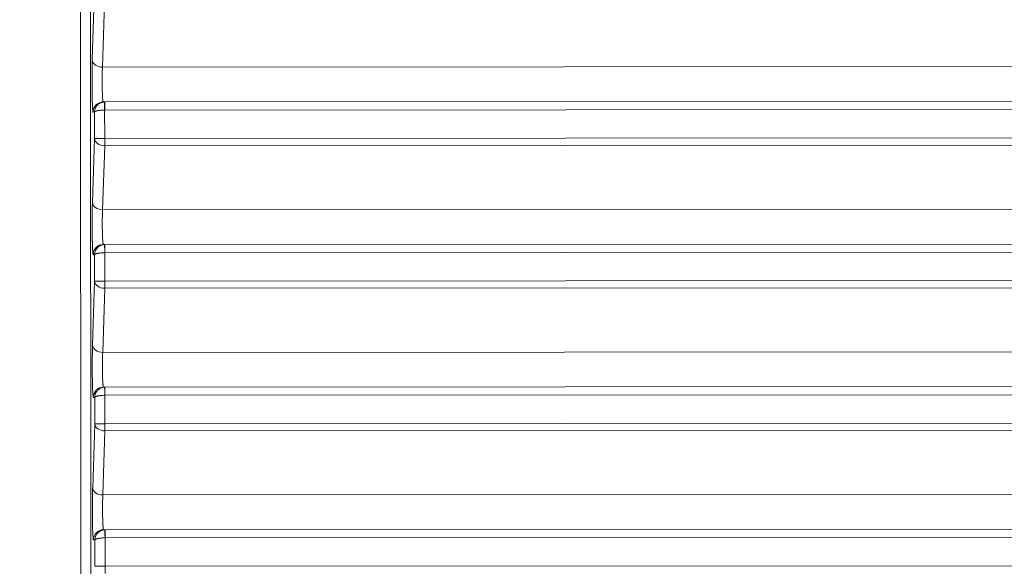
# Model space of a CAD drawing. Units: millimetres. Extents: x 3358 to 9529, y 539 to 2218.
# Drawn here: x 4123 to 4171, y 674 to 701 of the extents above; entities that cross this region are included whole.
import ezdxf

# ---------------------------------------------------------------- set-up
doc = ezdxf.new("R2010")
doc.units = ezdxf.units.MM
doc.styles.get("Standard").update_dxf_attribs({"font": 'arial.ttf'})
doc.dimstyles.new('ISO-25$0', dxfattribs={"dimtxt": 2.5, "dimasz": 2.5, "dimexe": 1.25, "dimexo": 0.625, "dimtad": 1, "dimtxsty": 'Standard', "dimcen": 2.5, "dimadec": 0, "dimazin": 0, "dimtfac": 1, "dimtmove": 0, "dimatfit": 3, "dimfxl": 1, "dimarcsym": 0})

# ---------------------------------------------------------------- blocks, each defined once
blk = doc.blocks.new('*D3')
at = {"color": 0, "lineweight": -2, "transparency": 16777216}
for p, q in [((3472.745, 1616.058), (3441.495, 1616.058)), ((3442.745, 1576.058), (3442.745, 578.815)), ((3472.745, 538.815), (3441.495, 538.815))]:
    blk.add_line(p, q, dxfattribs=at)
at = {"color": 0, "transparency": 16777216}
for points in [[(3436.078, 1576.058), (3449.412, 1576.058), (3442.745, 1616.058)], [(3436.078, 578.815), (3449.412, 578.815), (3442.745, 538.815)]]:
    blk.add_solid(points, dxfattribs=at)
at = {"layer": 'Defpoints', "color": 0, "transparency": 16777216}
for p in [(4276.241, 1616.058), (3442.745, 538.815), (4113.443, 538.815)]:
    blk.add_point(p, dxfattribs=at)
at = {"color": 0, "lineweight": 15, "transparency": 16777216, "insert": (3397.111, 1077.437), "char_height": 60, "attachment_point": 5, "rotation": 90}
blk.add_mtext('110', dxfattribs=at)

msp = doc.modelspace()

# ---------------------------------------------------------------- linework, layer by layer
at = {"lineweight": 15}
for p, q in [((4125.742, 541.526), (4125.525, 900.56)), ((4126.024, 900.556), (4126.241, 541.522)), ((4126.226, 699.015), (4126.329, 702.161)), ((4126.828, 701.808), (4126.725, 698.662)), ((4126.725, 698.662), (4190.753, 698.7)), ((4126.837, 696.955), (4126.763, 696.955)), ((4126.833, 696.555), (4126.834, 695.162)), ((4126.836, 696.555), (4191.964, 696.593)), ((4126.837, 696.955), (4191.548, 696.993)), ((4126.334, 696.454), (4126.264, 696.454)), ((4126.335, 695.161), (4126.334, 696.454)), ((4126.232, 692.015), (4126.335, 695.161)), ((4191.872, 695.2), (4126.834, 695.162)), ((4126.834, 694.808), (4126.732, 691.662)), ((4191.641, 694.847), (4126.834, 694.808)), ((4126.732, 691.662), (4190.289, 691.699)), ((4126.843, 689.955), (4126.769, 689.955)), ((4126.843, 689.955), (4191.084, 689.993)), ((4126.34, 689.454), (4126.27, 689.454)), ((4126.341, 688.161), (4126.34, 689.454)), ((4126.839, 689.555), (4126.84, 688.162)), ((4126.843, 689.555), (4191.501, 689.593)), ((4126.238, 685.015), (4126.341, 688.161)), ((4191.408, 688.2), (4126.84, 688.162)), ((4191.178, 687.846), (4126.841, 687.808)), ((4126.841, 687.808), (4126.738, 684.662)), ((4126.738, 684.662), (4189.826, 684.699)), ((4126.849, 682.955), (4126.776, 682.955)), ((4126.845, 682.555), (4126.847, 681.162)), ((4126.849, 682.955), (4190.62, 682.993)), ((4126.849, 682.555), (4191.037, 682.593)), ((4126.346, 682.454), (4126.276, 682.454)), ((4126.348, 681.161), (4126.346, 682.454)), ((4126.245, 678.015), (4126.348, 681.161)), ((4190.945, 681.2), (4126.847, 681.162)), ((4126.847, 680.808), (4126.744, 677.662)), ((4190.714, 680.846), (4126.847, 680.808)), ((4126.744, 677.662), (4189.362, 677.699)), ((4126.855, 675.955), (4126.782, 675.955)), ((4126.855, 675.955), (4190.156, 675.992)), ((4126.353, 675.454), (4126.283, 675.454)), ((4126.354, 674.161), (4126.353, 675.454)), ((4126.852, 675.555), (4126.853, 674.162)), ((4126.855, 675.555), (4190.573, 675.593)), ((4190.481, 674.2), (4126.853, 674.162))]:
    msp.add_line(p, q, dxfattribs=at)
at = {"lineweight": 15, "extrusion": (2.22101e-16, -1.67971e-19, -1)}
for centre in [(4126.726, 699.015), (4126.835, 695.162), (4126.732, 692.015), (4126.841, 688.162), (4126.738, 685.015), (4126.847, 681.162), (4126.744, 678.015)]:
    msp.add_ellipse(centre, major_axis=(-0.5, 0.016), ratio=0.706927, start_param=-1.593355, end_param=-0.047453, dxfattribs=at)
at = {"lineweight": 15}
for centre, major_axis, ratio, start_param, end_param in [((4126.764, 696.455), (0, 0.5), 0.999437, 0, 1.571077), ((4126.837, 696.455), (0, 0.5), 0.999673, 0.000053, 0.035263), ((4126.836, 696.48), (0.0867, 0.0016), 0.865797, 1.55055, 1.591191), ((4126.837, 696.555), (0, 0.4), 0.001348, -0.000001, 1.570796), ((4126.835, 695.162), (-0.5, 0), 0.000001, -1.569448, -0.033557), ((4126.835, 695.162), (0, -0.5), 0.001348, -1.570797, -0.785399), ((4126.77, 689.455), (0, 0.5), 0.999437, 0, 1.571077), ((4126.843, 689.455), (0, 0.5), 0.999671, -0.000045, 0.035164), ((4126.843, 689.555), (0, 0.4), 0.001348, -0.000001, 1.570796), ((4126.842, 689.48), (0.0867, 0.0016), 0.865805, 1.55055, 1.591191), ((4126.841, 688.162), (-0.5, 0), 0.000001, -1.569448, -0.033557), ((4126.841, 688.162), (0, -0.5), 0.001348, -1.570797, -0.785399), ((4126.776, 682.455), (0, 0.5), 0.999437, 0, 1.571077), ((4126.849, 682.455), (0, 0.5), 0.999675, 0.000187, 0.035397), ((4126.848, 682.48), (0.0867, 0.0016), 0.865788, 1.55055, 1.591191), ((4126.849, 682.555), (0, 0.4), 0.001348, -0.000001, 1.570796), ((4126.847, 681.162), (-0.5, 0), 0.000001, -1.569448, -0.033557), ((4126.847, 681.162), (0, -0.5), 0.001348, -1.570797, -0.785399), ((4126.782, 675.455), (0, 0.5), 0.999437, 0, 1.571077), ((4126.856, 675.455), (0, 0.5), 0.999673, 0.000093, 0.035303), ((4126.856, 675.555), (0, 0.4), 0.001348, -0.000001, 1.570796), ((4126.855, 675.48), (0.0867, 0.0016), 0.865812, 1.55055, 1.591191), ((4126.854, 674.162), (-0.5, 0), 0.000001, -1.569448, -0.033557), ((4126.854, 674.162), (0, -0.5), 0.001348, -1.570797, -0.785399)]:
    msp.add_ellipse(centre, major_axis=major_axis, ratio=ratio, start_param=start_param, end_param=end_param, dxfattribs=at)
at = {"lineweight": 15, "extrusion": (3.36834e-29, -7.95026e-18, -1)}
msp.add_ellipse((4126.833, 696.555), major_axis=(-0.014, 0.4), ratio=0.001347, start_param=-1.570748, end_param=-0.00118, dxfattribs=at)
at = {"lineweight": 15, "extrusion": (3.36909e-29, -7.95026e-18, -1)}
msp.add_ellipse((4126.84, 689.555), major_axis=(-0.014, 0.4), ratio=0.001347, start_param=-1.570748, end_param=-0.00118, dxfattribs=at)
at = {"lineweight": 15, "extrusion": (-7.10706e-29, -7.95026e-18, -1)}
msp.add_ellipse((4126.846, 682.555), major_axis=(-0.014, 0.4), ratio=0.001347, start_param=-1.570748, end_param=-0.00118, dxfattribs=at)
at = {"lineweight": 15, "extrusion": (3.3668e-29, -7.95026e-18, -1)}
msp.add_ellipse((4126.852, 675.555), major_axis=(-0.014, 0.4), ratio=0.001347, start_param=-1.570748, end_param=-0.00118, dxfattribs=at)
at = {"lineweight": 15}
for points, knots in [([(4126.264, 696.454), (4126.254, 696.454), (4126.244, 696.543), (4126.227, 696.871), (4126.22, 697.108), (4126.212, 697.652), (4126.211, 697.958), (4126.214, 698.536), (4126.219, 698.806), (4126.226, 699.015)], [1.56207, 1.56207, 1.56207, 1.56207, 2.151118, 2.151118, 2.740167, 2.740167, 3.329216, 3.329216, 3.918264, 3.918264, 3.918264, 3.918264]), ([(4126.725, 698.662), (4126.724, 698.642), (4126.723, 698.62), (4126.722, 698.597), (4126.721, 698.575), (4126.721, 698.55), (4126.72, 698.524), (4126.719, 698.498), (4126.718, 698.471), (4126.717, 698.441), (4126.716, 698.412), (4126.716, 698.381), (4126.715, 698.349), (4126.714, 698.317), (4126.714, 698.283), (4126.713, 698.247), (4126.713, 698.216), (4126.712, 698.183), (4126.712, 698.15), (4126.712, 698.114), (4126.711, 698.078), (4126.711, 698.041), (4126.711, 698.002), (4126.711, 697.963), (4126.711, 697.923), (4126.711, 697.884), (4126.712, 697.844), (4126.712, 697.804), (4126.712, 697.764), (4126.713, 697.723), (4126.713, 697.684), (4126.714, 697.646), (4126.715, 697.609), (4126.715, 697.572), (4126.716, 697.534), (4126.717, 697.497), (4126.718, 697.462), (4126.719, 697.426), (4126.721, 697.392), (4126.722, 697.359), (4126.723, 697.327), (4126.724, 697.297), (4126.726, 697.268), (4126.727, 697.241), (4126.729, 697.214), (4126.73, 697.19), (4126.732, 697.166), (4126.733, 697.144), (4126.735, 697.123), (4126.736, 697.102), (4126.738, 697.083), (4126.74, 697.066), (4126.741, 697.05), (4126.743, 697.035), (4126.745, 697.022), (4126.746, 697.01), (4126.748, 696.999), (4126.75, 696.99), (4126.751, 696.982), (4126.753, 696.975), (4126.754, 696.969), (4126.756, 696.964), (4126.758, 696.96), (4126.759, 696.958), (4126.761, 696.956), (4126.762, 696.955), (4126.763, 696.955)], [2.364921, 2.364921, 2.364921, 2.364921, 2.472445, 2.472445, 2.472445, 2.578944, 2.578944, 2.578944, 2.685531, 2.685531, 2.685531, 2.79277, 2.79277, 2.79277, 2.902038, 2.902038, 2.902038, 3.000253, 3.000253, 3.000253, 3.104972, 3.104972, 3.104972, 3.214484, 3.214484, 3.214484, 3.324613, 3.324613, 3.324613, 3.435998, 3.435998, 3.435998, 3.543019, 3.543019, 3.543019, 3.654128, 3.654128, 3.654128, 3.764773, 3.764773, 3.764773, 3.87375, 3.87375, 3.87375, 3.979768, 3.979768, 3.979768, 4.085785, 4.085785, 4.085785, 4.195455, 4.195455, 4.195455, 4.303472, 4.303472, 4.303472, 4.410005, 4.410005, 4.410005, 4.516295, 4.516295, 4.516295, 4.623515, 4.623515, 4.623515, 4.721116, 4.721116, 4.721116, 4.721116]), ([(4126.819, 696.954), (4126.8, 696.954), (4126.78, 696.952), (4126.76, 696.949), (4126.74, 696.946), (4126.72, 696.941), (4126.7, 696.936), (4126.679, 696.93), (4126.658, 696.922), (4126.638, 696.914), (4126.636, 696.913), (4126.635, 696.912), (4126.633, 696.911), (4126.613, 696.902), (4126.593, 696.892), (4126.574, 696.88), (4126.555, 696.868), (4126.536, 696.855), (4126.518, 696.84), (4126.503, 696.828), (4126.489, 696.815), (4126.476, 696.802), (4126.46, 696.785), (4126.445, 696.767), (4126.431, 696.749), (4126.418, 696.73), (4126.406, 696.711), (4126.395, 696.691), (4126.386, 696.675), (4126.378, 696.658), (4126.371, 696.642), (4126.363, 696.621), (4126.356, 696.6), (4126.35, 696.579), (4126.345, 696.558), (4126.341, 696.537), (4126.338, 696.516), (4126.335, 696.495), (4126.334, 696.474), (4126.334, 696.454)], [3.176498, 3.176498, 3.176498, 3.176498, 3.303459, 3.303459, 3.303459, 3.431887, 3.431887, 3.431887, 3.562913, 3.562913, 3.562913, 3.574052, 3.574052, 3.574052, 3.703353, 3.703353, 3.703353, 3.835503, 3.835503, 3.835503, 3.944443, 3.944443, 3.944443, 4.077004, 4.077004, 4.077004, 4.20759, 4.20759, 4.20759, 4.314833, 4.314833, 4.314833, 4.445814, 4.445814, 4.445814, 4.579101, 4.579101, 4.579101, 4.712389, 4.712389, 4.712389, 4.712389]), ([(4126.833, 696.555), (4126.814, 696.555), (4126.794, 696.554), (4126.774, 696.554), (4126.754, 696.553), (4126.734, 696.552), (4126.713, 696.551), (4126.692, 696.55), (4126.671, 696.548), (4126.651, 696.546), (4126.649, 696.546), (4126.647, 696.546), (4126.646, 696.546), (4126.625, 696.544), (4126.605, 696.542), (4126.586, 696.54), (4126.566, 696.537), (4126.547, 696.535), (4126.529, 696.532), (4126.514, 696.529), (4126.499, 696.527), (4126.486, 696.524), (4126.469, 696.521), (4126.454, 696.517), (4126.439, 696.513), (4126.425, 696.51), (4126.413, 696.506), (4126.401, 696.502), (4126.392, 696.499), (4126.384, 696.495), (4126.376, 696.492), (4126.367, 696.488), (4126.36, 696.484), (4126.354, 696.479), (4126.348, 696.475), (4126.343, 696.471), (4126.34, 696.467), (4126.336, 696.462), (4126.334, 696.458), (4126.334, 696.454)], [3.176498, 3.176498, 3.176498, 3.176498, 3.303459, 3.303459, 3.303459, 3.431887, 3.431887, 3.431887, 3.562913, 3.562913, 3.562913, 3.574052, 3.574052, 3.574052, 3.703353, 3.703353, 3.703353, 3.835503, 3.835503, 3.835503, 3.944443, 3.944443, 3.944443, 4.077004, 4.077004, 4.077004, 4.20759, 4.20759, 4.20759, 4.314833, 4.314833, 4.314833, 4.445814, 4.445814, 4.445814, 4.579101, 4.579101, 4.579101, 4.712389, 4.712389, 4.712389, 4.712389]), ([(4126.27, 689.454), (4126.26, 689.454), (4126.25, 689.543), (4126.233, 689.871), (4126.227, 690.108), (4126.219, 690.652), (4126.217, 690.958), (4126.221, 691.536), (4126.225, 691.806), (4126.232, 692.015)], [1.56207, 1.56207, 1.56207, 1.56207, 2.151118, 2.151118, 2.740167, 2.740167, 3.329216, 3.329216, 3.918264, 3.918264, 3.918264, 3.918264]), ([(4126.732, 691.662), (4126.731, 691.642), (4126.73, 691.62), (4126.729, 691.597), (4126.728, 691.575), (4126.727, 691.55), (4126.726, 691.524), (4126.725, 691.498), (4126.724, 691.471), (4126.723, 691.441), (4126.723, 691.412), (4126.722, 691.381), (4126.721, 691.349), (4126.72, 691.317), (4126.72, 691.283), (4126.719, 691.247), (4126.719, 691.216), (4126.718, 691.183), (4126.718, 691.15), (4126.718, 691.114), (4126.718, 691.078), (4126.718, 691.041), (4126.717, 691.002), (4126.717, 690.963), (4126.717, 690.923), (4126.718, 690.884), (4126.718, 690.844), (4126.718, 690.804), (4126.719, 690.764), (4126.719, 690.723), (4126.72, 690.684), (4126.72, 690.646), (4126.721, 690.609), (4126.722, 690.572), (4126.723, 690.534), (4126.724, 690.497), (4126.725, 690.462), (4126.726, 690.426), (4126.727, 690.392), (4126.728, 690.359), (4126.729, 690.327), (4126.731, 690.297), (4126.732, 690.268), (4126.733, 690.241), (4126.735, 690.214), (4126.736, 690.19), (4126.738, 690.166), (4126.739, 690.144), (4126.741, 690.123), (4126.743, 690.102), (4126.744, 690.083), (4126.746, 690.066), (4126.748, 690.05), (4126.749, 690.035), (4126.751, 690.022), (4126.753, 690.01), (4126.754, 689.999), (4126.756, 689.99), (4126.758, 689.982), (4126.759, 689.975), (4126.761, 689.969), (4126.762, 689.964), (4126.764, 689.96), (4126.765, 689.958), (4126.767, 689.956), (4126.768, 689.955), (4126.769, 689.955)], [2.364921, 2.364921, 2.364921, 2.364921, 2.472445, 2.472445, 2.472445, 2.578944, 2.578944, 2.578944, 2.685531, 2.685531, 2.685531, 2.79277, 2.79277, 2.79277, 2.902038, 2.902038, 2.902038, 3.000253, 3.000253, 3.000253, 3.104972, 3.104972, 3.104972, 3.214484, 3.214484, 3.214484, 3.324613, 3.324613, 3.324613, 3.435998, 3.435998, 3.435998, 3.543019, 3.543019, 3.543019, 3.654128, 3.654128, 3.654128, 3.764773, 3.764773, 3.764773, 3.87375, 3.87375, 3.87375, 3.979768, 3.979768, 3.979768, 4.085785, 4.085785, 4.085785, 4.195455, 4.195455, 4.195455, 4.303472, 4.303472, 4.303472, 4.410005, 4.410005, 4.410005, 4.516295, 4.516295, 4.516295, 4.623515, 4.623515, 4.623515, 4.721116, 4.721116, 4.721116, 4.721116]), ([(4126.825, 689.954), (4126.806, 689.954), (4126.787, 689.952), (4126.767, 689.949), (4126.747, 689.946), (4126.726, 689.941), (4126.706, 689.936), (4126.685, 689.93), (4126.665, 689.922), (4126.644, 689.914), (4126.643, 689.913), (4126.641, 689.912), (4126.639, 689.911), (4126.619, 689.902), (4126.6, 689.892), (4126.581, 689.88), (4126.561, 689.868), (4126.542, 689.855), (4126.524, 689.84), (4126.51, 689.828), (4126.496, 689.815), (4126.482, 689.802), (4126.466, 689.785), (4126.451, 689.767), (4126.438, 689.749), (4126.424, 689.73), (4126.412, 689.711), (4126.401, 689.691), (4126.392, 689.675), (4126.384, 689.658), (4126.378, 689.642), (4126.369, 689.621), (4126.362, 689.6), (4126.357, 689.579), (4126.351, 689.558), (4126.347, 689.537), (4126.344, 689.516), (4126.342, 689.495), (4126.34, 689.474), (4126.34, 689.454)], [3.176498, 3.176498, 3.176498, 3.176498, 3.303459, 3.303459, 3.303459, 3.431887, 3.431887, 3.431887, 3.562913, 3.562913, 3.562913, 3.574052, 3.574052, 3.574052, 3.703353, 3.703353, 3.703353, 3.835503, 3.835503, 3.835503, 3.944443, 3.944443, 3.944443, 4.077004, 4.077004, 4.077004, 4.20759, 4.20759, 4.20759, 4.314833, 4.314833, 4.314833, 4.445814, 4.445814, 4.445814, 4.579101, 4.579101, 4.579101, 4.712389, 4.712389, 4.712389, 4.712389]), ([(4126.839, 689.555), (4126.82, 689.555), (4126.8, 689.554), (4126.78, 689.554), (4126.76, 689.553), (4126.74, 689.552), (4126.719, 689.551), (4126.698, 689.55), (4126.678, 689.548), (4126.657, 689.546), (4126.655, 689.546), (4126.654, 689.546), (4126.652, 689.546), (4126.632, 689.544), (4126.612, 689.542), (4126.592, 689.54), (4126.572, 689.537), (4126.553, 689.535), (4126.535, 689.532), (4126.52, 689.529), (4126.506, 689.527), (4126.492, 689.524), (4126.475, 689.521), (4126.46, 689.517), (4126.446, 689.513), (4126.432, 689.51), (4126.419, 689.506), (4126.408, 689.502), (4126.398, 689.499), (4126.39, 689.495), (4126.383, 689.492), (4126.374, 689.488), (4126.366, 689.484), (4126.36, 689.479), (4126.354, 689.475), (4126.349, 689.471), (4126.346, 689.467), (4126.343, 689.462), (4126.341, 689.458), (4126.34, 689.454)], [3.176498, 3.176498, 3.176498, 3.176498, 3.303459, 3.303459, 3.303459, 3.431887, 3.431887, 3.431887, 3.562913, 3.562913, 3.562913, 3.574052, 3.574052, 3.574052, 3.703353, 3.703353, 3.703353, 3.835503, 3.835503, 3.835503, 3.944443, 3.944443, 3.944443, 4.077004, 4.077004, 4.077004, 4.20759, 4.20759, 4.20759, 4.314833, 4.314833, 4.314833, 4.445814, 4.445814, 4.445814, 4.579101, 4.579101, 4.579101, 4.712389, 4.712389, 4.712389, 4.712389]), ([(4126.276, 682.454), (4126.266, 682.454), (4126.257, 682.543), (4126.24, 682.871), (4126.233, 683.108), (4126.225, 683.652), (4126.224, 683.958), (4126.227, 684.536), (4126.232, 684.806), (4126.238, 685.015)], [1.56207, 1.56207, 1.56207, 1.56207, 2.151118, 2.151118, 2.740167, 2.740167, 3.329216, 3.329216, 3.918264, 3.918264, 3.918264, 3.918264]), ([(4126.738, 684.662), (4126.737, 684.642), (4126.736, 684.62), (4126.735, 684.597), (4126.734, 684.575), (4126.733, 684.55), (4126.732, 684.524), (4126.731, 684.498), (4126.73, 684.471), (4126.73, 684.441), (4126.729, 684.412), (4126.728, 684.381), (4126.727, 684.349), (4126.727, 684.317), (4126.726, 684.283), (4126.726, 684.247), (4126.725, 684.216), (4126.725, 684.183), (4126.724, 684.15), (4126.724, 684.114), (4126.724, 684.078), (4126.724, 684.041), (4126.724, 684.002), (4126.724, 683.963), (4126.724, 683.923), (4126.724, 683.884), (4126.724, 683.844), (4126.724, 683.804), (4126.725, 683.764), (4126.725, 683.723), (4126.726, 683.684), (4126.726, 683.646), (4126.727, 683.609), (4126.728, 683.572), (4126.729, 683.534), (4126.73, 683.497), (4126.731, 683.462), (4126.732, 683.426), (4126.733, 683.392), (4126.734, 683.359), (4126.736, 683.327), (4126.737, 683.297), (4126.738, 683.268), (4126.74, 683.241), (4126.741, 683.214), (4126.743, 683.19), (4126.744, 683.166), (4126.746, 683.144), (4126.747, 683.123), (4126.749, 683.102), (4126.751, 683.083), (4126.752, 683.066), (4126.754, 683.05), (4126.756, 683.035), (4126.757, 683.022), (4126.759, 683.01), (4126.761, 682.999), (4126.762, 682.99), (4126.764, 682.982), (4126.765, 682.975), (4126.767, 682.969), (4126.769, 682.964), (4126.77, 682.96), (4126.772, 682.958), (4126.773, 682.956), (4126.774, 682.955), (4126.776, 682.955)], [2.364921, 2.364921, 2.364921, 2.364921, 2.472445, 2.472445, 2.472445, 2.578944, 2.578944, 2.578944, 2.685531, 2.685531, 2.685531, 2.79277, 2.79277, 2.79277, 2.902038, 2.902038, 2.902038, 3.000253, 3.000253, 3.000253, 3.104972, 3.104972, 3.104972, 3.214484, 3.214484, 3.214484, 3.324613, 3.324613, 3.324613, 3.435998, 3.435998, 3.435998, 3.543019, 3.543019, 3.543019, 3.654128, 3.654128, 3.654128, 3.764773, 3.764773, 3.764773, 3.87375, 3.87375, 3.87375, 3.979768, 3.979768, 3.979768, 4.085785, 4.085785, 4.085785, 4.195455, 4.195455, 4.195455, 4.303472, 4.303472, 4.303472, 4.410005, 4.410005, 4.410005, 4.516295, 4.516295, 4.516295, 4.623515, 4.623515, 4.623515, 4.721116, 4.721116, 4.721116, 4.721116]), ([(4126.832, 682.954), (4126.812, 682.954), (4126.793, 682.952), (4126.773, 682.949), (4126.753, 682.946), (4126.733, 682.941), (4126.712, 682.936), (4126.692, 682.93), (4126.671, 682.922), (4126.651, 682.914), (4126.649, 682.913), (4126.647, 682.912), (4126.645, 682.911), (4126.625, 682.902), (4126.606, 682.892), (4126.587, 682.88), (4126.567, 682.868), (4126.549, 682.855), (4126.531, 682.84), (4126.516, 682.828), (4126.502, 682.815), (4126.489, 682.802), (4126.472, 682.785), (4126.457, 682.767), (4126.444, 682.749), (4126.43, 682.73), (4126.418, 682.711), (4126.407, 682.691), (4126.399, 682.675), (4126.391, 682.658), (4126.384, 682.642), (4126.375, 682.621), (4126.369, 682.6), (4126.363, 682.579), (4126.357, 682.558), (4126.353, 682.537), (4126.351, 682.516), (4126.348, 682.495), (4126.346, 682.474), (4126.346, 682.454)], [3.176498, 3.176498, 3.176498, 3.176498, 3.303459, 3.303459, 3.303459, 3.431887, 3.431887, 3.431887, 3.562913, 3.562913, 3.562913, 3.574052, 3.574052, 3.574052, 3.703353, 3.703353, 3.703353, 3.835503, 3.835503, 3.835503, 3.944443, 3.944443, 3.944443, 4.077004, 4.077004, 4.077004, 4.20759, 4.20759, 4.20759, 4.314833, 4.314833, 4.314833, 4.445814, 4.445814, 4.445814, 4.579101, 4.579101, 4.579101, 4.712389, 4.712389, 4.712389, 4.712389]), ([(4126.845, 682.555), (4126.826, 682.555), (4126.807, 682.554), (4126.787, 682.554), (4126.746, 682.552), (4126.704, 682.55), (4126.663, 682.546), (4126.662, 682.546), (4126.66, 682.546), (4126.658, 682.546), (4126.638, 682.544), (4126.618, 682.542), (4126.599, 682.54), (4126.579, 682.537), (4126.56, 682.535), (4126.541, 682.532), (4126.526, 682.529), (4126.512, 682.527), (4126.498, 682.524), (4126.482, 682.521), (4126.466, 682.517), (4126.452, 682.513), (4126.438, 682.51), (4126.425, 682.506), (4126.414, 682.502), (4126.405, 682.499), (4126.396, 682.495), (4126.389, 682.492), (4126.38, 682.488), (4126.373, 682.484), (4126.366, 682.479), (4126.36, 682.475), (4126.356, 682.471), (4126.352, 682.467), (4126.349, 682.462), (4126.347, 682.458), (4126.346, 682.454)], [3.176498, 3.176498, 3.176498, 3.176498, 3.303459, 3.303459, 3.303459, 3.562913, 3.562913, 3.562913, 3.574052, 3.574052, 3.574052, 3.703353, 3.703353, 3.703353, 3.835503, 3.835503, 3.835503, 3.944443, 3.944443, 3.944443, 4.077004, 4.077004, 4.077004, 4.20759, 4.20759, 4.20759, 4.314833, 4.314833, 4.314833, 4.445814, 4.445814, 4.445814, 4.579101, 4.579101, 4.579101, 4.712389, 4.712389, 4.712389, 4.712389]), ([(4126.283, 675.454), (4126.273, 675.454), (4126.263, 675.543), (4126.246, 675.871), (4126.239, 676.108), (4126.231, 676.652), (4126.23, 676.958), (4126.233, 677.536), (4126.238, 677.806), (4126.245, 678.015)], [1.56207, 1.56207, 1.56207, 1.56207, 2.151118, 2.151118, 2.740167, 2.740167, 3.329216, 3.329216, 3.918264, 3.918264, 3.918264, 3.918264]), ([(4126.744, 677.662), (4126.743, 677.642), (4126.742, 677.62), (4126.741, 677.597), (4126.74, 677.575), (4126.739, 677.55), (4126.738, 677.524), (4126.738, 677.498), (4126.737, 677.471), (4126.736, 677.441), (4126.735, 677.412), (4126.734, 677.382), (4126.734, 677.349), (4126.733, 677.317), (4126.732, 677.283), (4126.732, 677.247), (4126.731, 677.216), (4126.731, 677.183), (4126.731, 677.15), (4126.73, 677.114), (4126.73, 677.078), (4126.73, 677.041), (4126.73, 677.002), (4126.73, 676.963), (4126.73, 676.923), (4126.73, 676.884), (4126.73, 676.844), (4126.731, 676.804), (4126.731, 676.764), (4126.732, 676.723), (4126.732, 676.684), (4126.733, 676.646), (4126.733, 676.609), (4126.734, 676.572), (4126.735, 676.534), (4126.736, 676.497), (4126.737, 676.462), (4126.738, 676.426), (4126.739, 676.392), (4126.741, 676.359), (4126.742, 676.327), (4126.743, 676.297), (4126.745, 676.268), (4126.746, 676.241), (4126.747, 676.214), (4126.749, 676.19), (4126.75, 676.166), (4126.752, 676.144), (4126.754, 676.123), (4126.755, 676.102), (4126.757, 676.083), (4126.759, 676.066), (4126.76, 676.05), (4126.762, 676.035), (4126.764, 676.022), (4126.765, 676.01), (4126.767, 675.999), (4126.768, 675.99), (4126.77, 675.982), (4126.772, 675.975), (4126.773, 675.969), (4126.775, 675.964), (4126.776, 675.96), (4126.778, 675.958), (4126.779, 675.956), (4126.781, 675.955), (4126.782, 675.955)], [2.364921, 2.364921, 2.364921, 2.364921, 2.472445, 2.472445, 2.472445, 2.578944, 2.578944, 2.578944, 2.685531, 2.685531, 2.685531, 2.79277, 2.79277, 2.79277, 2.902038, 2.902038, 2.902038, 3.000253, 3.000253, 3.000253, 3.104972, 3.104972, 3.104972, 3.214484, 3.214484, 3.214484, 3.324613, 3.324613, 3.324613, 3.435998, 3.435998, 3.435998, 3.543019, 3.543019, 3.543019, 3.654128, 3.654128, 3.654128, 3.764773, 3.764773, 3.764773, 3.87375, 3.87375, 3.87375, 3.979768, 3.979768, 3.979768, 4.085785, 4.085785, 4.085785, 4.195455, 4.195455, 4.195455, 4.303472, 4.303472, 4.303472, 4.410005, 4.410005, 4.410005, 4.516295, 4.516295, 4.516295, 4.623515, 4.623515, 4.623515, 4.721116, 4.721116, 4.721116, 4.721116]), ([(4126.838, 675.954), (4126.819, 675.954), (4126.799, 675.952), (4126.779, 675.949), (4126.759, 675.946), (4126.739, 675.941), (4126.719, 675.936), (4126.698, 675.93), (4126.677, 675.922), (4126.657, 675.914), (4126.655, 675.913), (4126.653, 675.912), (4126.652, 675.911), (4126.632, 675.902), (4126.612, 675.892), (4126.593, 675.88), (4126.574, 675.868), (4126.555, 675.855), (4126.537, 675.84), (4126.522, 675.828), (4126.508, 675.815), (4126.495, 675.802), (4126.479, 675.785), (4126.464, 675.767), (4126.45, 675.749), (4126.437, 675.73), (4126.424, 675.711), (4126.414, 675.691), (4126.405, 675.675), (4126.397, 675.658), (4126.39, 675.642), (4126.382, 675.621), (4126.375, 675.6), (4126.369, 675.579), (4126.364, 675.558), (4126.36, 675.537), (4126.357, 675.516), (4126.354, 675.495), (4126.353, 675.474), (4126.353, 675.454)], [3.176498, 3.176498, 3.176498, 3.176498, 3.303459, 3.303459, 3.303459, 3.431887, 3.431887, 3.431887, 3.562913, 3.562913, 3.562913, 3.574052, 3.574052, 3.574052, 3.703353, 3.703353, 3.703353, 3.835503, 3.835503, 3.835503, 3.944443, 3.944443, 3.944443, 4.077004, 4.077004, 4.077004, 4.20759, 4.20759, 4.20759, 4.314833, 4.314833, 4.314833, 4.445814, 4.445814, 4.445814, 4.579101, 4.579101, 4.579101, 4.712389, 4.712389, 4.712389, 4.712389]), ([(4126.852, 675.555), (4126.832, 675.555), (4126.813, 675.554), (4126.793, 675.554), (4126.752, 675.552), (4126.71, 675.55), (4126.67, 675.546), (4126.668, 675.546), (4126.666, 675.546), (4126.664, 675.546), (4126.644, 675.544), (4126.624, 675.542), (4126.605, 675.54), (4126.585, 675.537), (4126.566, 675.535), (4126.548, 675.532), (4126.533, 675.529), (4126.518, 675.527), (4126.504, 675.524), (4126.488, 675.521), (4126.472, 675.517), (4126.458, 675.513), (4126.444, 675.51), (4126.432, 675.506), (4126.42, 675.502), (4126.411, 675.499), (4126.403, 675.495), (4126.395, 675.492), (4126.386, 675.488), (4126.379, 675.484), (4126.373, 675.479), (4126.367, 675.475), (4126.362, 675.471), (4126.359, 675.467), (4126.355, 675.462), (4126.353, 675.458), (4126.353, 675.454)], [3.176498, 3.176498, 3.176498, 3.176498, 3.303459, 3.303459, 3.303459, 3.562913, 3.562913, 3.562913, 3.574052, 3.574052, 3.574052, 3.703353, 3.703353, 3.703353, 3.835503, 3.835503, 3.835503, 3.944443, 3.944443, 3.944443, 4.077004, 4.077004, 4.077004, 4.20759, 4.20759, 4.20759, 4.314833, 4.314833, 4.314833, 4.445814, 4.445814, 4.445814, 4.579101, 4.579101, 4.579101, 4.712389, 4.712389, 4.712389, 4.712389])]:
    msp.add_open_spline(points, degree=3, knots=knots, dxfattribs=at)

# ---------------------------------------------------------------- dimensions: what is measured, and where the dimension line sits
dim = msp.add_linear_dim(base=(3442.745, 538.815), p1=(4276.241, 1616.058), p2=(4113.443, 538.815), angle=90, text='110', dimstyle='ISO-25$0', override={"dimtxt": 60, "dimasz": 40, "dimgap": 15, "dimtad": 3, "dimfxl": 30, "dimfxlon": 1}, dxfattribs=at)
dim.commit()
dim.dimension.update_dxf_attribs({"geometry": '*D3', "text_midpoint": (3397.111, 1077.437)})

doc.saveas('drawing.dxf')
